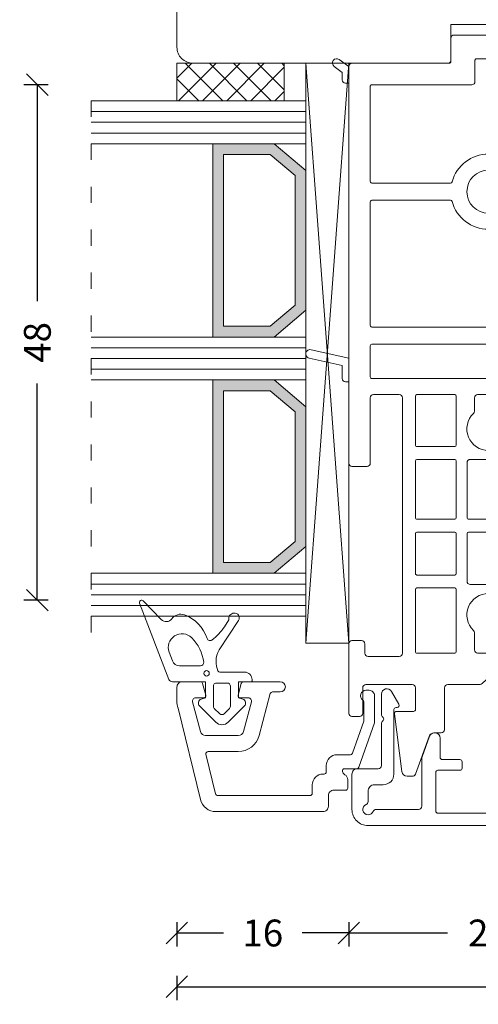
# Model space of a CAD drawing. Units: millimetres. Extents: x 222606 to 222779, y -42974 to -42758.
# Drawn here: x 222606 to 222649, y -42974 to -42882 of the extents above; entities that cross this region are included whole.
import ezdxf

# ---------------------------------------------------------------- set-up
doc = ezdxf.new("R2010")
doc.units = ezdxf.units.MM
doc.linetypes.add('AUSGEZOGEN', pattern=[0])
doc.linetypes.add('OGLT1', pattern=[4, 1.5, -2.5])
doc.layers.get('0').update_dxf_attribs({"linetype": 'CONTINUOUS'})
doc.layers.get('DEFPOINTS').update_dxf_attribs({"linetype": 'CONTINUOUS'})
for name, color, linetype, lineweight in [('Aluskal', 7, 'CONTINUOUS', 18), ('GLAS_PROFIL', 7, 'CONTINUOUS', 18), ('Komposit', 7, 'CONTINUOUS', 18), ('Mål linier-stor', 1, 'CONTINUOUS', 18), ('Træ', 7, 'CONTINUOUS', 18), ('Tætningsbånd', 7, 'CONTINUOUS', 18)]:
    doc.layers.add(name, color=color, linetype=linetype, lineweight=lineweight)
doc.styles.add('1-1', font='arial.ttf', dxfattribs={"height": 2.5})
doc.dimstyles.new('1-1', dxfattribs={"dimscale": 0, "dimtxt": 2.5, "dimasz": 2, "dimexe": 1.25, "dimexo": 2, "dimgap": 2, "dimtad": 0, "dimtoh": 1, "dimdec": 1, "dimzin": 9, "dimdsep": 46, "dimtxsty": '1-1', "dimblk": 'OBLIQUE', "dimcen": 2, "dimadec": 1, "dimazin": 0, "dimtfac": 1, "dimtdec": 1, "dimtmove": 2, "dimatfit": 2, "dimldrblk": 'CLOSEDBLANK', "dimfxl": 1, "dimfxlon": 1, "dimtolj": 1, "dimtzin": 0, "dimarcsym": 0})

# ---------------------------------------------------------------- blocks, each defined once
blk = doc.blocks.new('5021')
at = {"layer": 'Aluskal'}
blk.add_lwpolyline([(9.801, 9.779, -0.414199), (9.801, 10.061), (9.892, 10.152, 0.198912), (9.951, 10.293), (9.951, 12.245, 0.767327), (9.017, 12.495), (8.328, 11.3, 0.577345), (8.501, 11), (8.6, 11, -0.414156), (8.8, 10.8), (8.801, 4.8, 0.414156), (9.801, 3.8), (10.7, 3.8, -0.414214), (11.2, 3.3), (11.2, 2.242, 0.305615), (11.388, 1.964, -0.824158), (11.2, 1, -0.305615), (10.737, 1.312, 0.305615), (10.458, 1.5), (6.496, 1.5, -0.414214), (6.196, 1.8), (6.201, 6.222, 0.087763), (6.171, 6.394), (5.47, 8.32, 0.8391), (4.5, 8.149), (4.5, 6.349, -0.414214), (4.3, 6.149), (2.65, 6.149, 0.414214), (2.45, 5.949), (2.45, 5.349, 0.414214), (2.65, 5.149), (4.7, 5.149, -0.414214), (4.9, 4.949), (4.9, 1.349, -0.414214), (4.7, 1.149), (-4.7, 1.149, -0.414214), (-4.9, 1.349), (-4.9, 4.949, -0.414214), (-4.7, 5.149), (-2.65, 5.149, 0.414214), (-2.45, 5.349), (-2.45, 5.949, 0.414214), (-2.65, 6.149), (-4.3, 6.149, -0.414214), (-4.5, 6.349), (-4.5, 8.149, 0.8391), (-5.47, 8.32), (-6.171, 6.394, 0.087763), (-6.201, 6.222), (-6.2, 1.8, -0.414214), (-6.5, 1.5), (-10.458, 1.5, 0.305615), (-10.737, 1.312, -0.305615), (-11.2, 1, -0.824158), (-11.388, 1.964, 0.305615), (-11.2, 2.242), (-11.2, 3.3, -0.414214), (-10.5, 3.8), (-9.801, 3.8, 0.414156), (-8.801, 4.8), (-8.8, 10.8, -0.414156), (-8.6, 11), (-8.501, 11, 0.57735), (-8.328, 11.3), (-9.018, 12.495, 0.767327), (-9.951, 12.245), (-9.951, 10.293, 0.198912), (-9.892, 10.152), (-9.801, 10.061, -0.414199), (-9.801, 9.779), (-9.892, 9.688, 0.198899), (-9.951, 9.547), (-9.951, 5.6, -0.414214), (-10.251, 5.3), (-12.2, 5.3, 0.414214), (-12.7, 4.8), (-12.7, 1.5, 0.414214), (-11.2, 0), (11.2, 0, 0.414214), (12.7, 1.5), (12.7, 4.8, 0.414214), (12.2, 5.3), (10.241, 5.3, -0.414214), (9.951, 5.6), (9.951, 9.547, 0.198899), (9.892, 9.688)], format="xyb", close=True, dxfattribs=at)
blk = doc.blocks.new('Komposit Porthos')
at = {"layer": 'Komposit', "color": 7}
for p, q in [((30.285, 16.516), (31.072, 13)), ((31.757, 13.6), (31.065, 16.69)), ((3.253, 13.89), (3.898, 13)), ((4.453, 13.6), (3.901, 14.36)), ((5.453, 13), (3.898, 13)), ((5.153, 13.6), (4.453, 13.6)), ((5.453, 13), (5.453, 13.3)), ((33.257, 13), (31.072, 13)), ((32.957, 13.6), (31.757, 13.6)), ((33.257, 13), (33.257, 13.3)), ((29.766, -10.85), (29.766, 10.85)), ((29.916, 11), (32.811, 11)), ((32.961, 10.85), (32.961, -10.85)), ((34.461, 3.138), (34.461, 6.65)), ((34.611, 6.8), (39.146, 6.8)), ((39.296, 6.65), (39.296, 3.138)), ((40.496, 3.138), (40.496, 6.65)), ((40.646, 6.8), (45.911, 6.8)), ((46.061, 6.65), (46.061, 3.138)), ((47.261, 3.138), (47.261, 6.65)), ((47.411, 6.8), (51.111, 6.8)), ((51.261, 6.65), (51.261, 3.138)), ((52.461, 3.138), (52.461, 6.65)), ((52.611, 6.8), (58.394, 6.8)), ((58.544, 6.65), (58.544, 3.138)), ((39.146, 2.988), (34.611, 2.988)), ((45.911, 2.988), (40.646, 2.988)), ((51.111, 2.988), (47.411, 2.988)), ((58.394, 2.988), (52.611, 2.988)), ((40.796, 1.988), (45.911, 1.988)), ((46.061, 1.838), (46.061, -1.838)), ((47.261, -1.838), (47.261, 1.838)), ((47.411, 1.988), (51.847, 1.988)), ((34.461, -1), (34.461, 1)), ((34.761, 1.3), (36.011, 1.3)), ((40.496, -1.688), (40.496, 1.688)), ((52.147, 1.688), (52.147, -1.688)), ((56.632, 1.3), (58.244, 1.3)), ((58.544, 1), (58.544, -1)), ((36.011, -1.3), (34.761, -1.3)), ((58.244, -1.3), (56.632, -1.3)), ((45.911, -1.988), (40.796, -1.988)), ((51.847, -1.988), (47.411, -1.988)), ((34.461, -6.65), (34.461, -3.138)), ((34.611, -2.988), (39.146, -2.988)), ((39.296, -3.138), (39.296, -6.65)), ((40.496, -6.65), (40.496, -3.138)), ((40.646, -2.988), (45.911, -2.988)), ((46.061, -3.138), (46.061, -6.65)), ((47.261, -6.65), (47.261, -3.138)), ((47.411, -2.988), (51.111, -2.988)), ((51.261, -3.138), (51.261, -6.65)), ((52.461, -6.65), (52.461, -3.138)), ((52.611, -2.988), (58.394, -2.988)), ((58.544, -3.138), (58.544, -6.65)), ((39.146, -6.8), (34.611, -6.8)), ((45.911, -6.8), (40.646, -6.8)), ((51.111, -6.8), (47.411, -6.8)), ((58.394, -6.8), (52.611, -6.8)), ((32.811, -11), (29.916, -11)), ((3.898, -13), (3.253, -13.89)), ((3.898, -13), (5.453, -13)), ((3.901, -14.36), (4.453, -13.6)), ((4.453, -13.6), (5.153, -13.6)), ((5.453, -13.3), (5.453, -13)), ((31.072, -13), (30.285, -16.516)), ((31.065, -16.69), (31.757, -13.6)), ((31.072, -13), (33.257, -13)), ((31.757, -13.6), (32.957, -13.6)), ((33.257, -13.3), (33.257, -13))]:
    blk.add_line(p, q, dxfattribs=at)
blk.add_lwpolyline([(3.6, -3.651, 0.41422), (3.6, -3.651), (3.6, -3.651, -0.41422), (3.6, -3.651), (3.6, -12.7, 0.414214), (3.9, -13), (40.861, -13, 0.414213), (41.161, -12.7), (41.161, -11.3, 0.414214), (40.861, -11), (34.761, -11, -0.414214), (34.461, -10.7), (34.461, -8.3, -0.414213), (34.761, -8), (58.544, -8, -0.414214), (58.844, -8.3), (58.844, -11.2, -0.414214), (58.544, -11.5), (57.661, -11.5, 0.414214), (57.361, -11.8), (57.361, -12.7, 0.414216), (57.661, -13), (64.144, -13, 0.414211), (64.444, -12.7), (64.444, -12, 0.414213), (64.144, -11.7), (61.765, -11.7, -0.414213), (61.465, -11.4), (61.465, -7.087, -0.414214), (61.765, -6.787), (63.765, -6.787, -0.414214), (63.965, -6.987), (63.965, -8.551, 0.446716), (64.186, -8.75), (69.561, -8.057, 0.382441), (70.007, -7.56), (70.007, -7.083, 0.315299), (69.809, -6.801), (66.294, -5.521, -0.315299), (65.965, -5.051), (65.965, -4.388, 0.414214), (65.665, -4.088), (61.765, -4.088, -0.414213), (61.465, -3.788), (61.465, -0.778, 0.198911), (61.377, -0.566), (61.023, -0.212, -0.414217), (61.023, 0.212), (61.377, 0.566, 0.198916), (61.465, 0.778), (61.465, 3.788, -0.414214), (61.765, 4.088), (65.665, 4.088, 0.414214), (65.965, 4.388), (65.965, 5.051, -0.315299), (66.294, 5.521), (69.809, 6.801, 0.315299), (70.007, 7.083), (70.007, 7.56, 0.382441), (69.561, 8.057), (64.186, 8.75, 0.446716), (63.965, 8.551), (63.965, 6.987, -0.414214), (63.765, 6.787), (61.765, 6.787, -0.414214), (61.465, 7.087), (61.465, 11.4, -0.414213), (61.765, 11.7), (64.144, 11.7, 0.414213), (64.444, 12), (64.444, 12.7, 0.414211), (64.144, 13), (57.661, 13, 0.414216), (57.361, 12.7), (57.361, 11.8, 0.414214), (57.661, 11.5), (58.544, 11.5, -0.414214), (58.844, 11.2), (58.844, 8.3, -0.414214), (58.544, 8), (34.761, 8, -0.414213), (34.461, 8.3), (34.461, 10.7, -0.414214), (34.761, 11), (40.861, 11, 0.414214), (41.161, 11.3), (41.161, 12.7, 0.408465), (40.867, 13), (3.898, 13, 0.412702), (3.6, 12.7), (3.6, 3.651, -0.41422), (3.45, 3.501), (1.276, 3.501, 0.414243), (0.976, 3.201), (0.976, 3.201), (0.976, -3.201, 0.414243), (1.276, -3.501), (3.45, -3.501, -0.41422)], format="xyb", close=True, dxfattribs=at)
for points in [[(14.762, 3.524, -0.339034), (14.651, 3.379, 0.766131), (14.651, -3.379, -0.339034), (14.762, -3.524), (14.762, -10.85, -0.414214), (14.612, -11), (5.75, -11, -0.414214), (5.6, -10.85), (5.6, -1.551, 0.41422), (5.3, -1.251), (3.327, -1.251, -0.41422), (3.177, -1.101), (3.177, 1.101, -0.41422), (3.327, 1.251), (5.3, 1.251, 0.41422), (5.6, 1.551), (5.6, 10.85, -0.414214), (5.75, 11), (14.612, 11, -0.414214), (14.762, 10.85), (14.762, 3.524)], [(16.362, 10.85, -0.414214), (16.512, 11), (28.016, 11, -0.414214), (28.166, 10.85), (28.166, -10.85, -0.414214), (28.016, -11), (16.512, -11, -0.414214), (16.362, -10.85), (16.362, -3.524, -0.339034), (16.473, -3.379, 0.766131), (16.473, 3.379, -0.339034), (16.362, 3.524), (16.362, 10.85)]]:
    blk.add_lwpolyline(points, format="xyb", dxfattribs=at)
blk.add_circle((15.562, 0), 2, dxfattribs=at)
for centre, radius, start, end in [((30.675, 16.603), 0.4, 12.62003, 192.62003), ((3.577, 14.125), 0.4, 36.0034, 216.0034), ((5.153, 13.3), 0.3, 359.99991, 90.00023), ((32.957, 13.3), 0.3, 0, 89.99958), ((57.661, 12.7), 0.3, 89.99954, 180), ((64.144, 12.7), 0.3, 359.99994, 89.99954), ((64.144, 12), 0.3, 270.00002, 359.99994), ((57.661, 11.8), 0.3, 180, 270), ((61.765, 11.4), 0.3, 90.00002, 180), ((29.916, 10.85), 0.15, 90, 180), ((32.811, 10.85), 0.15, 0, 90), ((34.761, 10.7), 0.3, 90, 180), ((34.761, 8.3), 0.3, 180, 269.99988), ((58.544, 8.3), 0.3, 269.99988, 0.00002), ((34.611, 6.65), 0.15, 90, 180), ((39.146, 6.65), 0.15, 0, 90), ((40.646, 6.65), 0.15, 90, 180), ((45.911, 6.65), 0.15, 360, 90), ((47.411, 6.65), 0.15, 90, 180), ((51.111, 6.65), 0.15, 0, 90), ((52.611, 6.65), 0.15, 90, 180), ((58.394, 6.65), 0.15, 0, 90), ((61.765, 7.087), 0.3, 180, 270), ((66.465, 5.051), 0.5, 109.99999, 180), ((61.765, 3.788), 0.3, 89.99999, 180), ((65.665, 4.388), 0.3, 269.99999, 0), ((65.665, 4.388), 0.3, 269.99999, 0), ((34.611, 3.138), 0.15, 180, 270), ((39.146, 3.138), 0.15, 270, 0), ((40.646, 3.138), 0.15, 180, 270), ((45.911, 3.138), 0.15, 270, 0), ((47.411, 3.138), 0.15, 180, 270), ((51.111, 3.138), 0.15, 270, 0), ((52.611, 3.138), 0.15, 180, 270), ((58.394, 3.138), 0.15, 270, 0), ((37.663, 0), 2, 224.08006, 135.91994), ((40.796, 1.688), 0.3, 90, 180), ((45.911, 1.838), 0.15, 360, 90), ((47.411, 1.838), 0.15, 90, 180), ((51.847, 1.688), 0.3, 0, 90), ((54.98, 0), 2, 44.08, 315.92), ((34.761, 1), 0.3, 90, 180), ((36.011, 1.6), 0.3, 270, 315.91994), ((56.632, 1.6), 0.3, 224.08, 270), ((58.244, 1), 0.3, 0, 90), ((61.235, 0), 0.3, 135.52778, 225), ((61.165, 0.778), 0.3, 314.9992, 0), ((61.165, -0.778), 0.3, 0.00013, 45), ((34.761, -1), 0.3, 180, 270), ((36.011, -1.6), 0.3, 44.08006, 90), ((40.796, -1.688), 0.3, 180, 270), ((51.847, -1.688), 0.3, 270, 0), ((56.632, -1.6), 0.3, 90, 135.92), ((58.244, -1), 0.3, 270, 0), ((45.911, -1.838), 0.15, 270, 0), ((47.411, -1.838), 0.15, 180, 270), ((34.611, -3.138), 0.15, 90, 180), ((39.146, -3.138), 0.15, 0, 90), ((40.646, -3.138), 0.15, 90, 180), ((45.911, -3.138), 0.15, 360, 90), ((47.411, -3.138), 0.15, 90, 180), ((51.111, -3.138), 0.15, 0, 90), ((52.611, -3.138), 0.15, 90, 180), ((58.394, -3.138), 0.15, 0, 90), ((61.765, -3.788), 0.3, 180.00013, 270.00001), ((65.665, -4.388), 0.3, 0, 90.00001), ((66.465, -5.051), 0.5, 180, 250.00001), ((34.611, -6.65), 0.15, 180, 270), ((39.146, -6.65), 0.15, 270, 0), ((40.646, -6.65), 0.15, 180, 270), ((45.911, -6.65), 0.15, 270, 0), ((47.411, -6.65), 0.15, 180, 270), ((51.111, -6.65), 0.15, 270, 0), ((52.611, -6.65), 0.15, 180, 270), ((58.394, -6.65), 0.15, 270, 0), ((69.707, -7.083), 0.3, 0, 70.00001), ((34.761, -8.3), 0.3, 90.00012, 180), ((58.544, -8.3), 0.3, 0, 90.00012), ((29.916, -10.85), 0.15, 180, 270), ((32.811, -10.85), 0.15, 270, 0), ((34.761, -10.7), 0.3, 180, 270), ((40.861, -11.3), 0.3, 0, 90), ((57.661, -11.8), 0.3, 90, 180), ((58.544, -11.2), 0.3, 270, 0), ((61.765, -11.4), 0.3, 180, 269.99998), ((61.765, -11.4), 0.3, 180, 269.99998), ((64.144, -12), 0.3, 0.00006, 89.99998), ((3.9, -12.7), 0.3, 180, 269.70353), ((40.861, -12.7), 0.3, 270.00009, 0), ((57.661, -12.7), 0.3, 180, 270.00046), ((64.144, -12.7), 0.3, 270.00046, 0.00006), ((5.153, -13.3), 0.3, 269.99977, 0.00009), ((32.957, -13.3), 0.3, 270.00042, 0), ((3.577, -14.125), 0.4, 143.9966, 323.9966), ((30.675, -16.603), 0.4, 167.37997, 347.37997)]:
    blk.add_arc(centre, radius, start, end, dxfattribs=at)
blk = doc.blocks.new('Spacer 18mm')
h = blk.add_hatch(color=256)
h.dxf.hatch_style = 1
h.paths.add_polyline_path([(-9, 8.666), (-9, 2.949), (-6.5, 0), (6.5, 0), (9, 2.949), (9, 8.666)])
h.paths.add_polyline_path([(8, 7.666), (8, 3.316), (6.037, 1), (-6.037, 1), (-8, 3.316), (-8, 7.666)], flags=16)
for p, q in [((-9, 8.666), (9, 8.666)), ((-9, 8.666), (-9, 2.949)), ((9, 8.666), (9, 2.949)), ((-8, 7.666), (8, 7.666)), ((-8, 7.666), (-8, 3.316)), ((8, 7.666), (8, 3.316)), ((-9, 2.949), (-6.5, 0)), ((-8, 3.316), (-6.037, 1)), ((8, 3.316), (6.037, 1)), ((9, 2.949), (6.5, 0)), ((-6.037, 1), (6.037, 1)), ((-6.5, 0), (6.5, 0))]:
    blk.add_line(p, q)
blk = doc.blocks.new('*U29')
at = {"color": 7, "linetype": 'AUSGEZOGEN'}
for p, q in [((0, 0), (54, -4)), ((0, -4), (54, 0)), ((0, 0), (54, 0)), ((0, 0), (0, -4)), ((54, 0), (54, -4)), ((0, -4), (54, -4))]:
    blk.add_line(p, q, dxfattribs=at)
at = {"linetype": 'OGLT1'}
blk.add_line((53, -24), (2, -24), dxfattribs=at)
at = {"layer": 'GLAS_PROFIL', "color": 7}
for p, q in [((3.5, -4), (3.5, -24)), ((4.5, -4), (4.5, -24)), ((5.5, -4), (5.5, -24)), ((6.5, -4), (6.5, -24)), ((7.5, -4), (7.5, -24)), ((25.5, -4), (25.5, -24)), ((26.5, -4), (26.5, -24)), ((27.5, -4), (27.5, -24)), ((28.5, -4), (28.5, -24)), ((29.5, -4), (29.5, -24)), ((47.5, -4), (47.5, -19.334)), ((47.5, -4), (47.5, -24)), ((48.5, -4), (48.5, -24)), ((49.5, -4), (49.5, -24)), ((50.5, -4), (50.5, -24)), ((51.5, -4), (51.5, -24))]:
    blk.add_line(p, q, dxfattribs=at)
at = {"xscale": -1, "rotation": 180}
for p in [(16.5, -4), (38.5, -4)]:
    blk.add_blockref('Spacer 18mm', p, dxfattribs=at)
blk = doc.blocks.new('Tætning karm-glas 5mm komprimeret')
h = blk.add_hatch()
h.set_pattern_fill('ANSI37', scale=0.5, style=0)
h.set_pattern_definition([(45, (-158.2347, -1025.269), (-1.122532, 1.122532), []), (135, (-158.2347, -1025.269), (-1.122532, -1.122532), [])])
h.paths.add_polyline_path([(3.5, 10), (3.5, 0), (0, 0), (0, 1.5), (0, 10)])
at = {"color": 7}
blk.add_lwpolyline([(0, 10), (3.5, 10), (3.5, 0), (0, 0)], close=True, dxfattribs=at)
blk = doc.blocks.new('_Oblique')
at = {"color": 0, "linetype": 'ByBlock', "lineweight": -2}
blk.add_line((-0.5, -0.5), (0.5, 0.5), dxfattribs=at)
blk = doc.blocks.new('*D18')
at = {"layer": 'DEFPOINTS', "color": 0, "linetype": 'AUSGEZOGEN', "transparency": 16777216}
for p in [(222636.978, -42944.922), (222662.978, -42944.922), (222636.978, -42967.066)]:
    blk.add_point(p, dxfattribs=at)
at = {"layer": 'Mål linier-stor', "color": 0, "linetype": 'AUSGEZOGEN', "lineweight": -2, "transparency": 16777216}
for p, q in [((222636.978, -42966.066), (222636.978, -42968.316)), ((222662.978, -42966.066), (222662.978, -42968.316)), ((222636.978, -42967.066), (222646.166, -42967.066)), ((222662.978, -42967.066), (222653.789, -42967.066))]:
    blk.add_line(p, q, dxfattribs=at)
at = {"layer": 'Mål linier-stor', "color": 0, "linetype": 'AUSGEZOGEN', "lineweight": -2, "transparency": 16777216, "xscale": 2, "yscale": 2, "zscale": 2, "rotation": 180}
blk.add_blockref('_Oblique', (222636.978, -42967.066), dxfattribs=at)
at = {"layer": 'Mål linier-stor', "color": 0, "linetype": 'AUSGEZOGEN', "lineweight": -2, "transparency": 16777216, "xscale": 2, "yscale": 2, "zscale": 2}
blk.add_blockref('_Oblique', (222662.978, -42967.066), dxfattribs=at)
at = {"layer": 'Mål linier-stor', "color": 1, "linetype": 'AUSGEZOGEN', "transparency": 16777216, "insert": (222649.978, -42967.066), "char_height": 2.5, "attachment_point": 5, "style": '1-1'}
blk.add_mtext('\\A1;26', dxfattribs=at)
blk = doc.blocks.new('_CLOSEDBLANK')
at = {"color": 0, "linetype": 'ByBlock'}
for p, q in [((-1, 0.167), (0, 0)), ((-1, 0.167), (-1, -0.167)), ((0, 0), (-1, -0.167))]:
    blk.add_line(p, q, dxfattribs=at)
blk = doc.blocks.new('*D19')
at = {"layer": 'DEFPOINTS', "color": 0, "transparency": 16777216}
for p in [(222616.863, -42888.063), (222607.977, -42936.063), (222612.977, -42936.063)]:
    blk.add_point(p, dxfattribs=at)
at = {"layer": 'Mål linier-stor', "color": 0, "lineweight": -2, "transparency": 16777216}
for p, q in [((222608.977, -42888.063), (222606.727, -42888.063)), ((222607.977, -42888.063), (222607.977, -42908.219)), ((222607.977, -42936.063), (222607.977, -42915.906)), ((222608.977, -42936.063), (222606.727, -42936.063))]:
    blk.add_line(p, q, dxfattribs=at)
at = {"layer": 'Mål linier-stor', "color": 0, "lineweight": -2, "transparency": 16777216, "xscale": 2, "yscale": 2, "zscale": 2}
for p, rotation in [((222607.977, -42888.063), 90), ((222607.977, -42936.063), 270)]:
    blk.add_blockref('_Oblique', p, dxfattribs=dict(at, rotation=rotation))
at = {"layer": 'Mål linier-stor', "color": 1, "transparency": 16777216, "insert": (222607.977, -42912.063), "char_height": 2.5, "attachment_point": 5, "rotation": 90, "style": '1-1'}
blk.add_mtext('\\A1;48', dxfattribs=at)
blk = doc.blocks.new('*D25')
at = {"layer": 'DEFPOINTS', "color": 0, "transparency": 16777216}
for p in [(222620.977, -42887.063), (222750.001, -42922.64), (222620.977, -42972.066)]:
    blk.add_point(p, dxfattribs=at)
at = {"layer": 'Mål linier-stor', "color": 0, "lineweight": -2, "transparency": 16777216}
for p, q in [((222620.977, -42971.066), (222620.977, -42973.316)), ((222750.001, -42971.066), (222750.001, -42973.316)), ((222620.977, -42972.066), (222680.843, -42972.066)), ((222750.001, -42972.066), (222690.136, -42972.066))]:
    blk.add_line(p, q, dxfattribs=at)
at = {"layer": 'Mål linier-stor', "color": 0, "lineweight": -2, "transparency": 16777216, "xscale": 2, "yscale": 2, "zscale": 2, "rotation": 180}
blk.add_blockref('_Oblique', (222620.977, -42972.066), dxfattribs=at)
at = {"layer": 'Mål linier-stor', "color": 0, "lineweight": -2, "transparency": 16777216, "xscale": 2, "yscale": 2, "zscale": 2}
blk.add_blockref('_Oblique', (222750.001, -42972.066), dxfattribs=at)
at = {"layer": 'Mål linier-stor', "color": 0, "transparency": 16777216, "insert": (222685.489, -42972.066), "char_height": 2.5, "attachment_point": 5, "style": '1-1'}
blk.add_mtext('\\A1;129', dxfattribs=at)
blk = doc.blocks.new('*D26')
at = {"layer": 'DEFPOINTS', "color": 0, "linetype": 'AUSGEZOGEN', "transparency": 16777216}
for p in [(222636.978, -42904.847), (222620.975, -42944.811), (222620.975, -42967.066)]:
    blk.add_point(p, dxfattribs=at)
at = {"layer": 'Mål linier-stor', "color": 0, "linetype": 'AUSGEZOGEN', "lineweight": -2, "transparency": 16777216}
for p, q in [((222620.975, -42966.066), (222620.975, -42968.316)), ((222636.978, -42966.066), (222636.978, -42968.316)), ((222620.975, -42967.066), (222625.304, -42967.066)), ((222636.978, -42967.066), (222632.648, -42967.066))]:
    blk.add_line(p, q, dxfattribs=at)
at = {"layer": 'Mål linier-stor', "color": 0, "linetype": 'AUSGEZOGEN', "lineweight": -2, "transparency": 16777216, "xscale": 2, "yscale": 2, "zscale": 2, "rotation": 180}
blk.add_blockref('_Oblique', (222620.975, -42967.066), dxfattribs=at)
at = {"layer": 'Mål linier-stor', "color": 0, "linetype": 'AUSGEZOGEN', "lineweight": -2, "transparency": 16777216, "xscale": 2, "yscale": 2, "zscale": 2}
blk.add_blockref('_Oblique', (222636.978, -42967.066), dxfattribs=at)
at = {"layer": 'Mål linier-stor', "color": 1, "linetype": 'AUSGEZOGEN', "transparency": 16777216, "insert": (222628.976, -42967.066), "char_height": 2.5, "attachment_point": 5, "style": '1-1'}
blk.add_mtext('\\A1;16', dxfattribs=at)
blk = doc.blocks.new('ACAF6286')
at = {"layer": 'Tætningsbånd', "color": 7}
for points in [[(-9.795, 5.648, -0.468432), (-9.867, 4.673, 0.339089), (-10.227, 3.494, 0.227842), (-8.027, 1.382, -0.515333), (-7.888, 0.936, -0.085495), (-9.13, -0.222), (-9.777, -0.646, 0.438996), (-10.404, -1.11, 0.632908), (-9.706, -1.537), (-6.97, 0.256, -0.152582), (-5.938, 0.549, -0.118766), (-5.018, 0.374, -0.29456), (-4.9, 0.192), (-4.9, -2.1, 0.414214), (-4.2, -2.8), (-4.1, -2.8, 0.414214), (-4, -2.7), (-4, -1.55), (-2.517, -1.55), (-2.387, -1.936, 0.556393), (-1.744, -2.086), (-0.242, -0.584, 0.414214), (-0.242, 0.584), (-1.744, 2.086, 0.556393), (-2.387, 1.936), (-2.517, 1.55), (-4, 1.55), (-4, 4.61, 0.310122), (-4.224, 4.936), (-11.32, 7.672, 0.81739), (-11.537, 7.332)], [(-1.025, -0.212, 0.414214), (-1.025, 0.212), (-1.525, 0.712, 0.198912), (-1.737, 0.8), (-3.582, 0.8, 0.414214), (-3.882, 0.5), (-3.882, -0.5, 0.414214), (-3.582, -0.8), (-1.737, -0.8, 0.198912), (-1.525, -0.712)]]:
    blk.add_lwpolyline(points, format="xyb", close=True, dxfattribs=at)
blk.add_lwpolyline([(-5.825, 1.699, 0.451805), (-5.487, 1.997), (-5.487, 3.956, 0.311785), (-5.94, 4.61), (-6.746, 4.916, 0.810584), (-8.094, 2.815, 0.161985), (-5.828, 1.7)], format="xyb", dxfattribs=at)
blk.add_circle((-4.785, 1.431), 0.25, dxfattribs=at)
blk = doc.blocks.new('Glaslist fast felt PAF5025')
at = {"layer": 'Aluskal'}
for p, q in [((-1.233, 0), (1.233, 0)), ((-1.733, -0.5), (-1.733, -0.8)), ((5.433, -1.453), (1.299, -0.011)), ((-0.659, -1), (1.064, -1)), ((1.13, -1.011), (4.133, -2.059)), ((5.567, -2.8), (5.567, -1.642)), ((4.267, -2.248), (4.267, -3.5)), ((7.367, -2.5), (6.567, -2.5)), ((7.567, -3.799), (7.567, -2.7)), ((5.267, -4.5), (5.867, -4.5)), ((9.067, -4.299), (8.067, -4.299)), ((6.067, -4.7), (6.067, -4.799)), ((9.567, -14.757), (9.567, -4.799)), ((7.067, -5.799), (7.867, -5.799)), ((8.067, -5.999), (8.067, -13.814)), ((-2.529, -8.778), (-2.53, -12.213)), ((-1.58, -9.513), (-1.58, -8.778)), ((2.488, -10.757), (-1.431, -9.706)), ((-1.03, -12.508), (-1.03, -11.758)), ((-0.652, -11.468), (2.1, -12.206)), ((-2.382, -12.406), (-1.282, -12.701)), ((2.47, -12.688), (2.47, -15.727)), ((3.97, -15.501), (3.97, -12.688)), ((8.067, -14.6), (8.067, -13.814)), ((7.914, -14.794), (4.218, -15.695)), ((-2.53, -16.203), (-2.53, -17.903)), ((-1.282, -15.715), (-2.382, -16.01)), ((-1.03, -16.658), (-1.03, -15.908)), ((2.1, -16.21), (-0.652, -16.948)), ((8.422, -16.214), (-0.061, -18.282)), ((-2.03, -18.403), (-0.746, -18.403))]:
    blk.add_line(p, q, dxfattribs=at)
for centre, radius, start, end in [((-1.233, -0.5), 0.5, 90, 180.00004), ((-1.233, -0.8), 0.5, 180.00001, 325.1501), ((1.233, -0.2), 0.2, 70.76927, 90), ((-0.659, -1.2), 0.2, 90, 145.1501), ((1.064, -1.2), 0.2, 70.76928, 90.00015), ((5.367, -1.642), 0.2, 0.00006, 70.76934), ((4.067, -2.248), 0.2, 0.00016, 70.76923), ((6.567, -3), 0.5, 90.00006, 150.55944), ((7.367, -2.7), 0.2, 359.99996, 90.00004), ((5.267, -3.5), 1, 179.99996, 270.00004), ((5.767, -2.8), 0.2, 180, 283.65496), ((5.696, -2.508), 0.5, 283.65496, 330.55944), ((5.867, -4.7), 0.2, 359.99996, 90.00004), ((8.067, -3.799), 0.5, 179.99996, 270.00004), ((9.067, -4.799), 0.5, 359.99996, 90.00004), ((7.067, -4.799), 1, 179.99996, 270.00004), ((7.867, -5.999), 0.2, 359.99996, 90.00004), ((-2.054, -8.778), 0.475, 359.99795, 179.99795), ((-1.38, -9.513), 0.2, 179.99823, 255.00003), ((1.97, -12.688), 2, 0.00002, 74.99997), ((-0.73, -11.758), 0.3, 75.00012, 180.00004), ((-2.33, -12.213), 0.2, 180.00001, 254.99996), ((-1.23, -12.508), 0.2, 255.00036, 0.00028), ((1.97, -12.688), 0.5, 359.99999, 74.99993), ((7.867, -14.6), 0.2, 283.69798, 0), ((4.17, -15.501), 0.2, 180, 283.69798), ((8.067, -14.757), 1.5, 283.69798, 0), ((-2.33, -16.203), 0.2, 104.99971, 179.99966), ((-1.23, -15.908), 0.2, 0.00008, 105.00001), ((1.97, -15.727), 0.5, 284.99999, 359.99994), ((-0.73, -16.658), 0.3, 180.00013, 285.00005), ((-2.03, -17.903), 0.5, 179.99824, 269.99832), ((-0.746, -16.403), 2, 269.99905, 290.04507)]:
    blk.add_arc(centre, radius, start, end, dxfattribs=at)

msp = doc.modelspace()

# ---------------------------------------------------------------- linework, layer by layer
at = {"layer": 'Træ'}
msp.add_lwpolyline([(222620.978, -42835.066, -0.414214), (222623.978, -42832.066), (222675.978, -42832.066, -0.414214), (222678.978, -42835.066), (222678.978, -42884.566, -0.414214), (222677.478, -42886.066), (222677.478, -42886.066), (222653.629, -42886.066), (222653.478, -42885.915), (222653.478, -42882.466), (222646.478, -42882.466), (222646.478, -42885.915), (222646.326, -42886.066), (222622.478, -42886.066, -0.414214), (222620.978, -42884.566)], format="xyb", close=True, dxfattribs=at)

# ---------------------------------------------------------------- block references
at = {"rotation": 270}
msp.add_blockref('Glaslist fast felt PAF5025', (222639.378, -42946.199), dxfattribs=at)
at = {"layer": 'Aluskal'}
msp.add_blockref('5021', (222649.978, -42957.066), dxfattribs=at)
at = {"layer": 'GLAS_PROFIL', "rotation": 270}
msp.add_blockref('*U29', (222636.977, -42886.066), dxfattribs=at)
at = {"layer": 'Komposit', "rotation": 270}
msp.add_blockref('Komposit Porthos', (222649.978, -42882.466), dxfattribs=at)
at = {"layer": 'Tætningsbånd', "xscale": -1, "rotation": 90}
for name, p in [('Tætning karm-glas 5mm komprimeret', (222630.977, -42886.063)), ('ACAF6286', (222625.172, -42947.67))]:
    msp.add_blockref(name, p, dxfattribs=at)

# ---------------------------------------------------------------- dimensions: what is measured, and where the dimension line sits
at = {"layer": 'Mål linier-stor'}
for base, p1, p2, angle, override, picture, middle in [((222607.977, -42936.063), (222616.863, -42888.063), (222612.977, -42936.063), 270, {"dimscale": 1, "dimclrt": 1}, '*D19', (222607.977, -42912.063)), ((222620.977, -42972.066), (222750.001, -42922.64), (222620.977, -42887.063), 180, {"dimscale": 1}, '*D25', (222685.489, -42972.066))]:
    dim = msp.add_linear_dim(base=base, p1=p1, p2=p2, angle=angle, dimstyle='1-1', override=override, dxfattribs=at)
    dim.commit()
    dim.dimension.update_dxf_attribs({"geometry": picture, "text_midpoint": middle})
at = {"layer": 'Mål linier-stor', "linetype": 'AUSGEZOGEN'}
for base, p1, p2, picture, middle in [((222620.975, -42967.066), (222636.978, -42904.847), (222620.975, -42944.811), '*D26', (222628.976, -42967.066)), ((222636.978, -42967.066), (222662.978, -42944.922), (222636.978, -42944.922), '*D18', (222649.978, -42967.066))]:
    dim = msp.add_linear_dim(base=base, p1=p1, p2=p2, angle=180, dimstyle='1-1', override={"dimscale": 1, "dimclrt": 1}, dxfattribs=at)
    dim.commit()
    dim.dimension.update_dxf_attribs({"geometry": picture, "text_midpoint": middle})

doc.saveas('drawing.dxf')
